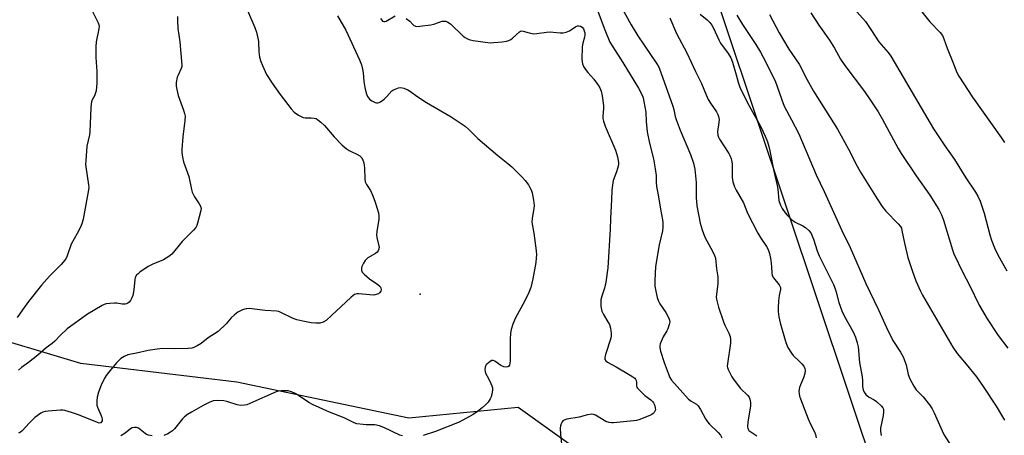
# Model space of a CAD drawing. Units: inches. Extents: x 1309764 to 1315764, y 541447 to 545448.
# Drawn here: x 1312142 to 1312517, y 541763 to 541922 of the extents above; entities that cross this region are included whole.
import ezdxf

# ---------------------------------------------------------------- set-up
doc = ezdxf.new("R2010")
doc.units = ezdxf.units.IN
doc.header["$MEASUREMENT"] = 0
for name, color, linetype in [('ELEV-Spot Elevation', 7, 'Continuous'), ('NTRL-Trees', 3, 'Continuous'), ('Undefined', 1, 'Continuous')]:
    doc.layers.add(name, color=color, linetype=linetype)

msp = doc.modelspace()

# ---------------------------------------------------------------- linework, layer by layer
at = {"layer": 'ELEV-Spot Elevation'}
msp.add_point((1312294.47, 541817.21, 451.52), dxfattribs=at)
at = {"layer": 'NTRL-Trees'}
for points in [[(1311644.28, 541749.05), (1312019.28, 541999.05), (1312244.28, 542136.55), (1312269.28, 542144.89), (1312290.11, 542144.89), (1312326, 542145.83), (1312348.45, 542128.22), (1312385.95, 542044.89), (1312386.88, 541991.1), (1312469.28, 541744.89), (1312495.95, 541709.54), (1312508.64, 541670.22), (1312516.24, 541638.52), (1312531.46, 541595.39)], [(1312535.26, 541529.9), (1312484.84, 541514.21), (1312357.71, 541455.88), (1312318.88, 541461.88), (1312303.04, 541470.26), (1312299.56, 541491.48), (1312315.85, 541533.25), (1312375.46, 541557.35), (1312441.42, 541589.05), (1312455.07, 541612.71), (1312443.95, 541666.42), (1312396.66, 541727.62), (1312331.78, 541774.05), (1312290.11, 541769.88), (1312224.6, 541783.71), (1312165.11, 541790.72), (1312123.45, 541803.22), (1312098.98, 541827.49), (1312073.45, 541849.05), (1312021.61, 541836.37), (1311981.03, 541795.78), (1311935.95, 541749.05), (1311860.95, 541719.88), (1311781.78, 541707.38)]]:
    msp.add_lwpolyline(points, dxfattribs=at)
at = {"layer": 'Undefined'}
for points, elevation in [([(1312169.34, 541925.39), (1312171.73, 541920.58), (1312172, 541919.83), (1312172.07, 541919.32), (1312171.97, 541918.24), (1312170.98, 541913.33), (1312170.76, 541911.38), (1312170.79, 541907.36), (1312171.14, 541901.98), (1312171.18, 541897.6), (1312171.11, 541896.14), (1312170.89, 541894.68), (1312170.61, 541893.53), (1312170.31, 541892.79), (1312169.33, 541890.91), (1312168.98, 541889.66), (1312168.86, 541888.27), (1312168.52, 541878.98), (1312168.34, 541877.83), (1312167.41, 541873.55), (1312166.95, 541868.05), (1312166.89, 541866.61), (1312166.95, 541865.73), (1312168.02, 541858.84), (1312168.08, 541857.77), (1312168.02, 541856.9), (1312165.96, 541845.75), (1312165.62, 541844.33), (1312165.06, 541842.96), (1312163.74, 541840.29), (1312161.42, 541836.19), (1312159.91, 541831.84), (1312159.58, 541831.09), (1312159, 541830.12), (1312157.64, 541828.46), (1312153.21, 541824.08), (1312150.15, 541820.64), (1312145.15, 541814.33), (1312142.81, 541811.23), (1312140.76, 541808.31)], 456), ([(1312360.8, 541928.66), (1312364.78, 541917.89), (1312366.75, 541913.25), (1312367.82, 541911.39), (1312371.68, 541905.4), (1312377.66, 541895.7), (1312379.15, 541892.79), (1312379.41, 541891.98), (1312379.73, 541890.55), (1312380.46, 541886.5), (1312380.6, 541882.93), (1312381.03, 541879.02), (1312381.85, 541874.68), (1312383.33, 541868.72), (1312384.01, 541864.98), (1312384.38, 541862.39), (1312384.4, 541859.89), (1312384.54, 541858.15), (1312385.17, 541854.98), (1312385.99, 541849.63), (1312386.78, 541845.55), (1312386.94, 541844.38), (1312386.94, 541842.72), (1312386.78, 541841.33), (1312385.55, 541836.01), (1312384.2, 541827.7), (1312383.85, 541822.42), (1312383.93, 541820.28), (1312384.47, 541817.03), (1312384.78, 541815.9), (1312385.27, 541814.52), (1312385.81, 541813.51), (1312388.11, 541810.25), (1312389.21, 541807.98), (1312389.48, 541807.21), (1312389.56, 541806.69), (1312389.41, 541805.6), (1312388.83, 541803.98), (1312388.45, 541803.19), (1312387.09, 541800.87), (1312385.97, 541798.23), (1312385.76, 541797.43), (1312385.74, 541796.89), (1312386.03, 541795.52), (1312387.48, 541791.13), (1312389, 541787.08), (1312389.66, 541785.49), (1312390.26, 541784.46), (1312396.72, 541777.2), (1312397.77, 541776.35), (1312399.79, 541775.22), (1312400.36, 541774.68), (1312401.31, 541773.27), (1312403.22, 541769.72), (1312403.98, 541768.51), (1312404.7, 541767.69), (1312408, 541764.52), (1312408.97, 541763.43), (1312409.48, 541762.44)], 446), ([(1312370.15, 541928.36), (1312374.86, 541919.85), (1312377.44, 541915.64), (1312384.63, 541905), (1312385.26, 541903.99), (1312385.72, 541903.06), (1312388.67, 541894.49), (1312390.72, 541888.85), (1312391.09, 541887.53), (1312391.61, 541884.86), (1312391.96, 541883.67), (1312393.56, 541879.7), (1312397.54, 541870.35), (1312398.62, 541867.08), (1312398.91, 541865.98), (1312399.12, 541864.82), (1312399.62, 541859.77), (1312399.69, 541858.02), (1312399.65, 541854.03), (1312399.88, 541850.82), (1312401.16, 541844.17), (1312401.92, 541841.68), (1312402.89, 541838.95), (1312406, 541833.25), (1312406.62, 541831.97), (1312406.96, 541830.92), (1312407.36, 541826.83), (1312407.85, 541823.76), (1312407.95, 541822.65), (1312407.86, 541821.25), (1312407.34, 541817), (1312407.3, 541816.14), (1312407.39, 541815.29), (1312408.22, 541812.18), (1312410.01, 541806.66), (1312410.57, 541805.33), (1312412.08, 541802.35), (1312412.55, 541801), (1312412.79, 541799.9), (1312412.77, 541798.46), (1312411.53, 541790.64), (1312411.51, 541789.8), (1312411.59, 541789.25), (1312411.86, 541788.47), (1312412.59, 541786.94), (1312413.27, 541785.69), (1312413.9, 541784.73), (1312416.45, 541781.31), (1312419.37, 541778.53), (1312419.83, 541777.91), (1312420.16, 541777.22), (1312420.39, 541775.89), (1312420.42, 541774.51), (1312419.38, 541768.59), (1312419.24, 541766.66), (1312419.28, 541766.14), (1312419.43, 541765.68), (1312419.73, 541765.29), (1312420.14, 541764.95), (1312422.8, 541763.26)], 444), ([(1312459.85, 541925.84), (1312464.17, 541921.05), (1312466.53, 541917.61), (1312469.28, 541913.33), (1312472.86, 541909.23), (1312473.85, 541907.89), (1312490.13, 541880.23), (1312494.46, 541873.65), (1312498.09, 541868.54), (1312502.48, 541861.49), (1312506.12, 541856.04), (1312507.06, 541854.52), (1312507.93, 541852.65), (1312509.45, 541848), (1312511.59, 541839.84), (1312512.23, 541837.75), (1312513.4, 541834.83), (1312514.76, 541831.93), (1312518.04, 541826.01)], 432), ([(1312484.69, 541925.99), (1312488.76, 541921.01), (1312492.6, 541916.86), (1312493.5, 541915.72), (1312494.1, 541914.51), (1312495.33, 541910.97), (1312497.72, 541904.89), (1312499.03, 541901.7), (1312499.74, 541900.24), (1312505.04, 541892.25), (1312515.97, 541876.93), (1312517.18, 541875.01)], 430), ([(1312201.98, 541922.95), (1312201.95, 541921.54), (1312202.09, 541918.41), (1312202.85, 541913.36), (1312203.59, 541904.49), (1312203.56, 541903.93), (1312203.38, 541903.14), (1312202.15, 541900.64), (1312201.87, 541899.84), (1312201.49, 541897.89), (1312201.42, 541896.49), (1312201.63, 541895.12), (1312202.14, 541892.93), (1312204.26, 541887.34), (1312204.64, 541886.03), (1312204.81, 541884.97), (1312204.79, 541883.31), (1312203.99, 541877.12), (1312203.55, 541872.35), (1312203.55, 541871.16), (1312203.79, 541869.39), (1312204.25, 541867.66), (1312206.22, 541862), (1312207.28, 541857.12), (1312207.59, 541856), (1312208.42, 541854.27), (1312210.17, 541851.63), (1312210.71, 541850.66), (1312210.9, 541849.88), (1312210.82, 541849.05), (1312209.59, 541844.19), (1312209.32, 541843.37), (1312208.92, 541842.62), (1312207.99, 541841.56), (1312203.66, 541837.27), (1312199.74, 541832.39), (1312198.64, 541831.47), (1312196.62, 541830.27), (1312192.48, 541828.63), (1312190.7, 541827.71), (1312187.6, 541825.51), (1312186.93, 541824.96), (1312186.36, 541824.36), (1312185.85, 541823.5), (1312185.63, 541822.71), (1312185.32, 541818.87), (1312184.87, 541816.63), (1312184.55, 541815.81), (1312183.98, 541814.78), (1312183.47, 541814.09), (1312183.07, 541813.72), (1312182.48, 541813.44), (1312181.95, 541813.36), (1312180.82, 541813.41), (1312178.76, 541813.7), (1312177.89, 541813.75), (1312176.18, 541813.67), (1312174.77, 541813.47), (1312173.97, 541813.19), (1312173.19, 541812.81), (1312167.64, 541809.61), (1312159.9, 541803.95), (1312157.28, 541801.56), (1312155.18, 541799.31), (1312154.18, 541798.35), (1312151.9, 541796.7), (1312148.65, 541793.94), (1312145.14, 541791.19), (1312142.52, 541789.28), (1312141.27, 541788.23)], 454), ([(1312262.95, 541923.2), (1312266.14, 541917.76), (1312271.35, 541906.45), (1312272.07, 541904.52), (1312272.45, 541902.9), (1312272.65, 541901.5), (1312272.93, 541898.23), (1312273.3, 541895.96), (1312273.91, 541893.77), (1312274.42, 541892.46), (1312275.09, 541891.51), (1312275.97, 541890.83), (1312277.25, 541890.25), (1312277.77, 541890.12), (1312278.28, 541890.1), (1312278.78, 541890.24), (1312279.26, 541890.5), (1312280.67, 541891.51), (1312281.74, 541892.48), (1312283.61, 541894.61), (1312284.06, 541894.94), (1312284.85, 541895.32), (1312286.24, 541895.78), (1312287.08, 541895.89), (1312288.17, 541895.68), (1312289.75, 541895.03), (1312290.77, 541894.41), (1312293.12, 541892.67), (1312296.82, 541890.19), (1312306.26, 541884.71), (1312311.54, 541881.16), (1312312.98, 541879.87), (1312316.47, 541876.46), (1312324.06, 541870.01), (1312327.83, 541867.03), (1312329.35, 541865.67), (1312333.32, 541861.82), (1312334.47, 541860.5), (1312335.71, 541858.87), (1312336.17, 541858.14), (1312336.77, 541856.9), (1312337.14, 541855.84), (1312337.67, 541852.96), (1312337.89, 541850.93), (1312337.78, 541849.81), (1312337.13, 541846.12), (1312337.06, 541844.67), (1312337.76, 541840.46), (1312338.68, 541833.66), (1312338.79, 541832.18), (1312338.71, 541831.03), (1312338.48, 541829.3), (1312337.37, 541822.96), (1312336.59, 541819.68), (1312335.8, 541817.8), (1312334.18, 541814.36), (1312330.77, 541808.19), (1312329.8, 541805.73), (1312329.15, 541803.78), (1312328.91, 541802.37), (1312328.73, 541800.09), (1312328.75, 541791.75), (1312328.68, 541790.87), (1312328.46, 541790.12), (1312328.21, 541789.73), (1312327.81, 541789.44), (1312327.08, 541789.37), (1312326.28, 541789.53), (1312325.25, 541790.02), (1312322.93, 541791.71), (1312322.24, 541791.94), (1312321.79, 541791.86), (1312321.11, 541791.51), (1312319.85, 541790.49), (1312319.53, 541790.07), (1312319.24, 541789.32), (1312319.12, 541788.5), (1312319.17, 541787.69), (1312319.39, 541787.08), (1312320.52, 541785.02), (1312321.43, 541783.11), (1312321.77, 541782.29), (1312321.98, 541781.45), (1312321.97, 541780.62), (1312321.74, 541779.21), (1312321.46, 541778.1), (1312321.14, 541777.31), (1312320.35, 541776.08), (1312319.4, 541774.97), (1312318.12, 541773.81), (1312316.34, 541772.44), (1312314.7, 541771.32), (1312309.3, 541768.37), (1312300.24, 541764.83), (1312295.61, 541763.37)], 450), ([(1312279.37, 541922.16), (1312279.78, 541921.53), (1312280.14, 541921.25), (1312280.56, 541921.1), (1312281.01, 541921.06), (1312281.47, 541921.16), (1312284.95, 541923.21)], 448), ([(1312289.14, 541922.19), (1312290.49, 541921.17), (1312291.6, 541919.94), (1312291.99, 541919.61), (1312292.45, 541919.36), (1312292.96, 541919.22), (1312294.37, 541919.25), (1312298.46, 541919.81), (1312299.59, 541920.07), (1312302.81, 541921.14), (1312303.55, 541921.25), (1312304.26, 541921.21), (1312305, 541920.87), (1312305.94, 541920.17), (1312310.88, 541915.54), (1312311.56, 541915), (1312312.5, 541914.46), (1312313.48, 541914.1), (1312314.59, 541913.86), (1312321.06, 541912.97), (1312322.5, 541913.02), (1312325.68, 541913.38), (1312327.4, 541913.61), (1312328.23, 541913.82), (1312328.96, 541914.18), (1312329.63, 541914.68), (1312332.31, 541917.12), (1312332.71, 541917.38), (1312333.14, 541917.49), (1312333.75, 541917.39), (1312336.05, 541916.7), (1312337.73, 541916.4), (1312338.86, 541916.46), (1312342.54, 541917.02), (1312343.95, 541917.14), (1312345.12, 541917.07), (1312347.76, 541916.73), (1312348.91, 541916.72), (1312350.04, 541916.99), (1312351.4, 541917.55), (1312352.15, 541918), (1312353.73, 541919.22), (1312354.46, 541919.47), (1312354.98, 541919.43), (1312355.5, 541919.29), (1312356.19, 541918.9), (1312356.64, 541918.3), (1312356.96, 541917.57), (1312357.16, 541916.81), (1312357.21, 541915.93), (1312357.04, 541915.08), (1312356.4, 541912.83), (1312356.24, 541911.37), (1312356.11, 541906.63), (1312356.17, 541905.76), (1312356.34, 541904.95), (1312356.71, 541903.93), (1312357.46, 541902.74), (1312358.34, 541901.62), (1312360.6, 541899.04), (1312362.34, 541896.79), (1312362.91, 541895.8), (1312363.47, 541894.48), (1312363.86, 541892.79), (1312364.36, 541889.04), (1312364.37, 541887.88), (1312364.06, 541884.94), (1312364.11, 541884.11), (1312364.32, 541883.06), (1312364.93, 541881.19), (1312368.94, 541872.02), (1312369.62, 541869.54), (1312370.02, 541867.31), (1312369.99, 541866.48), (1312369.72, 541865.12), (1312369.3, 541863.76), (1312368.05, 541860.49), (1312367.58, 541857.88), (1312367.47, 541856.7), (1312367.41, 541853.24), (1312366.94, 541846), (1312366.84, 541841.91), (1312365.93, 541827.23), (1312365.25, 541821.73), (1312364.68, 541819.52), (1312363.69, 541816.45), (1312363.37, 541815.04), (1312363.25, 541814.19), (1312363.36, 541812.46), (1312363.7, 541810.76), (1312364.29, 541809.46), (1312366.01, 541806.68), (1312366.56, 541805.64), (1312366.96, 541804.23), (1312367.23, 541802.18), (1312367.23, 541801.3), (1312367.08, 541800.44), (1312365.1, 541794.21), (1312364.86, 541793.1), (1312364.89, 541792.33), (1312365.23, 541791.74), (1312365.82, 541791.25), (1312369.11, 541789.48), (1312374.54, 541786.35), (1312375.54, 541785.72), (1312376.21, 541785.19), (1312376.54, 541784.78), (1312376.77, 541784.32), (1312376.89, 541783.58), (1312376.9, 541782.28), (1312377.03, 541781.8), (1312377.29, 541781.36), (1312378.01, 541780.54), (1312379.03, 541779.55), (1312380.12, 541778.63), (1312382.42, 541776.87), (1312383.03, 541776.29), (1312383.36, 541775.83), (1312383.71, 541775.03), (1312384.02, 541773.9), (1312384.09, 541773.08), (1312383.95, 541772.58), (1312383.65, 541772.14), (1312383.26, 541771.73), (1312382.8, 541771.38), (1312382.04, 541770.97), (1312377.73, 541769.29), (1312376.9, 541769.07), (1312375.75, 541768.91), (1312368.18, 541768.21), (1312367.31, 541768.17), (1312366.47, 541768.23), (1312365.2, 541768.71), (1312361.23, 541771.02), (1312360.46, 541771.32), (1312359.82, 541771.4), (1312358.23, 541771.19), (1312355, 541770.32), (1312350.38, 541769.57), (1312349.55, 541769.33), (1312348.85, 541768.94), (1312348.53, 541768.55), (1312348.19, 541767.81), (1312347.94, 541767.01), (1312347.82, 541766.18), (1312347.91, 541763.72), (1312348.28, 541760.11)], 448), ([(1312389.55, 541922.47), (1312392.21, 541916.53), (1312396.06, 541909.1), (1312399.38, 541902.03), (1312401.73, 541897.51), (1312403.46, 541893.15), (1312404.24, 541891.39), (1312405.1, 541889.95), (1312407.38, 541886.63), (1312407.92, 541885.65), (1312408.21, 541884.87), (1312408.36, 541883.72), (1312408.29, 541882.56), (1312407.82, 541879.1), (1312407.92, 541877.78), (1312408.15, 541877.06), (1312408.52, 541876.29), (1312412.07, 541870.76), (1312412.58, 541869.79), (1312412.97, 541868.77), (1312413.23, 541867.72), (1312413.34, 541866.64), (1312413.35, 541861.69), (1312413.68, 541860), (1312414.24, 541858.06), (1312414.86, 541856.77), (1312417.65, 541852.03), (1312419.23, 541848.1), (1312423.14, 541840.43), (1312424.29, 541838.5), (1312426.45, 541835.36), (1312427.09, 541834.18), (1312427.6, 541832.63), (1312428.11, 541830.14), (1312428.4, 541827.63), (1312428.46, 541825.13), (1312428.61, 541824.35), (1312429.16, 541823.39), (1312431.32, 541820.71), (1312431.78, 541819.78), (1312431.79, 541819), (1312431.28, 541816.65), (1312431.03, 541814.59), (1312430.85, 541812.02), (1312430.87, 541810.6), (1312431.17, 541808.55), (1312431.63, 541806.22), (1312433.77, 541798.74), (1312434.61, 541796.91), (1312435.94, 541794.7), (1312436.68, 541793.85), (1312438.97, 541791.7), (1312439.96, 541790.67), (1312440.63, 541789.8), (1312441.11, 541788.86), (1312441.24, 541788.08), (1312441.08, 541786.97), (1312440.56, 541785.32), (1312439.43, 541782.67), (1312439.05, 541781.6), (1312438.84, 541780.26), (1312438.86, 541779.18), (1312439.05, 541778.35), (1312439.42, 541777.24), (1312442.32, 541769.65), (1312443.12, 541767.84), (1312444.75, 541764.68), (1312445.17, 541763.69), (1312445.41, 541762.4)], 442), ([(1312401.19, 541923.92), (1312403.79, 541921.69), (1312404.82, 541920.63), (1312405.57, 541919.73), (1312406.28, 541918.49), (1312408.23, 541914.06), (1312408.86, 541912.82), (1312411.85, 541908.88), (1312412.92, 541907.22), (1312413.52, 541905.58), (1312414.93, 541900.78), (1312415.63, 541898.02), (1312416.32, 541896.1), (1312417.37, 541893.89), (1312419.88, 541889), (1312424.14, 541881.22), (1312425.99, 541877.36), (1312426.81, 541875.18), (1312427.35, 541873.5), (1312427.77, 541871.82), (1312429.27, 541864.03), (1312430.58, 541858.64), (1312430.8, 541857.23), (1312431.22, 541852.91), (1312431.41, 541852.08), (1312431.81, 541851.08), (1312432.46, 541849.85), (1312433.58, 541848.16), (1312434.34, 541847.28), (1312436.02, 541845.63), (1312437.39, 541844.56), (1312440.3, 541843.19), (1312441.3, 541842.58), (1312442.63, 541841.45), (1312443.3, 541840.53), (1312444.31, 541838.14), (1312445.77, 541833.69), (1312446.51, 541831.82), (1312451.94, 541820.82), (1312452.64, 541819.27), (1312453.06, 541817.94), (1312453.97, 541813.99), (1312455.18, 541810.79), (1312456.21, 541808.7), (1312459.46, 541802.82), (1312460.39, 541800.84), (1312461.08, 541798.68), (1312461.43, 541797.07), (1312461.96, 541791.19), (1312462.88, 541785.63), (1312462.99, 541784.26), (1312463.03, 541782.05), (1312463.26, 541780.74), (1312463.64, 541779.78), (1312464.29, 541778.95), (1312465.36, 541778.11), (1312467.54, 541776.88), (1312468.45, 541776.23), (1312470.28, 541774.46), (1312470.79, 541773.83), (1312471.02, 541773.37), (1312471.11, 541772.33), (1312470.95, 541770.94), (1312469.86, 541766.08), (1312469.87, 541764.96), (1312470.15, 541763.31)], 440), ([(1312415.12, 541923.55), (1312417.34, 541919.91), (1312422.37, 541912.36), (1312424.19, 541909.37), (1312426.18, 541905.62), (1312429.89, 541898.13), (1312430.45, 541896.74), (1312432.25, 541891.23), (1312433.16, 541888.78), (1312436.05, 541883.55), (1312438.72, 541878.25), (1312445.42, 541862.7), (1312448.46, 541856.29), (1312455.17, 541841.38), (1312458.34, 541834.93), (1312464.29, 541821.23), (1312469.15, 541811.2), (1312472.14, 541804.43), (1312474.63, 541799.56), (1312477.5, 541795.06), (1312478.49, 541793.25), (1312479.66, 541790.28), (1312480.48, 541786.58), (1312481.07, 541784.98), (1312482.59, 541782.17), (1312483.51, 541780.71), (1312486.16, 541778.02), (1312488.55, 541774.97), (1312489.58, 541773.52), (1312490.37, 541771.95), (1312493.37, 541765.13), (1312494.09, 541763.73), (1312497.87, 541757.8)], 438), ([(1312427.6, 541923.76), (1312431.34, 541916.78), (1312434.99, 541910.52), (1312438.9, 541904.77), (1312441.83, 541899.06), (1312444.41, 541894.56), (1312453.58, 541880.02), (1312457.74, 541872.39), (1312461.05, 541865.94), (1312462.35, 541863.69), (1312468.62, 541853.48), (1312470.53, 541850.61), (1312471.98, 541848.86), (1312476.7, 541844.01), (1312477.56, 541842.91), (1312477.86, 541842.31), (1312478.1, 541841.48), (1312479, 541836.59), (1312480.36, 541831.13), (1312481.94, 541826.21), (1312483.41, 541822.24), (1312485.19, 541818.34), (1312485.98, 541816.8), (1312497.49, 541797.04), (1312499.17, 541794.63), (1312502.62, 541790.5), (1312506.48, 541785.64), (1312509.06, 541781.95), (1312513.94, 541774.52), (1312517.2, 541769.19)], 436), ([(1312443.33, 541924.41), (1312446.43, 541919.66), (1312450.51, 541913.97), (1312452.39, 541910.92), (1312454.7, 541906.76), (1312456.27, 541904.25), (1312463.86, 541894.37), (1312466.01, 541891.24), (1312468.97, 541886.64), (1312470.53, 541884), (1312476.61, 541872.68), (1312477.73, 541870.76), (1312483.48, 541862.26), (1312488.67, 541854.85), (1312492.1, 541849.46), (1312493.11, 541847.46), (1312493.96, 541845.36), (1312497.3, 541834.12), (1312497.83, 541832.61), (1312501.29, 541825.49), (1312503.85, 541820.59), (1312507.54, 541812.99), (1312510.53, 541807.76), (1312514.78, 541801.49), (1312518.41, 541796.61)], 434), ([(1312287.69, 541763.15), (1312286.63, 541763.51), (1312280.56, 541766.4), (1312278.92, 541767.01), (1312277.2, 541767.33), (1312273.83, 541767.39), (1312272.66, 541767.49), (1312270.33, 541767.83), (1312269.23, 541768.14), (1312265.42, 541770.05), (1312259.91, 541772.22), (1312253.44, 541775.16), (1312251.96, 541775.94), (1312248.41, 541778.36), (1312246.73, 541779.37), (1312245.44, 541779.94), (1312244.07, 541780.33), (1312242.93, 541780.41), (1312241.48, 541780.33), (1312240.33, 541780.17), (1312239.5, 541779.94), (1312235.19, 541778.09), (1312229.49, 541775.49), (1312228.39, 541775.06), (1312227.54, 541774.86), (1312226.09, 541774.8), (1312224.65, 541774.97), (1312220.73, 541776.33), (1312219.6, 541776.6), (1312217.3, 541776.69), (1312215.59, 541776.54), (1312214.01, 541775.95), (1312211.7, 541774.82), (1312207.23, 541772.21), (1312205.77, 541771.27), (1312204.6, 541770.39), (1312203.82, 541769.68), (1312200.77, 541765.89), (1312199.97, 541765.06), (1312199.27, 541764.57), (1312198.27, 541764.01), (1312196.7, 541763.33)], 450), ([(1312192.23, 541763.23), (1312190.84, 541763.42), (1312190.07, 541763.73), (1312189.57, 541764.05), (1312187.03, 541766.1), (1312186.29, 541766.37), (1312185.5, 541766.36), (1312184.71, 541766.19), (1312183.97, 541765.88), (1312182.05, 541764.22), (1312180.28, 541763.14)], 450)]:
    msp.add_lwpolyline(points, dxfattribs=dict(at, elevation=elevation))
msp.add_polyline3d([(1312228.23, 541926.15, 452), (1312231.44, 541918.75, 452), (1312232.04, 541917.02, 452), (1312232.61, 541914.76, 452), (1312232.86, 541913.41, 452), (1312232.99, 541909.48, 452), (1312233.24, 541907.52, 452), (1312233.65, 541905.88, 452), (1312234.31, 541904.29, 452), (1312235.91, 541900.92, 452), (1312238.08, 541897.56, 452), (1312241.11, 541893.29, 452), (1312245.23, 541887.82, 452), (1312246.4, 541886.49, 452), (1312248.03, 541885.38, 452), (1312249.79, 541884.51, 452), (1312250.6, 541884.36, 452), (1312252.89, 541884.35, 452), (1312253.99, 541884.25, 452), (1312254.77, 541884.06, 452), (1312255.48, 541883.65, 452), (1312256.57, 541882.77, 452), (1312258.02, 541881.41, 452), (1312261.68, 541877.09, 452), (1312264.71, 541874.01, 452), (1312266.26, 541872.73, 452), (1312267.42, 541871.9, 452), (1312268.18, 541871.48, 452), (1312270.35, 541870.54, 452), (1312271.46, 541869.9, 452), (1312272.15, 541869.18, 452), (1312272.63, 541868.28, 452), (1312272.92, 541867.19, 452), (1312273.2, 541865.14, 452), (1312273.33, 541861.09, 452), (1312273.52, 541859.99, 452), (1312274, 541859.02, 452), (1312275.5, 541856.69, 452), (1312276.44, 541854.67, 452), (1312277.31, 541852.28, 452), (1312278.55, 541848.14, 452), (1312278.69, 541846.97, 452), (1312278.69, 541845.81, 452), (1312277.87, 541841.07, 452), (1312277.77, 541839.83, 452), (1312277.92, 541838.73, 452), (1312278.61, 541836.12, 452), (1312278.77, 541834.96, 452), (1312278.62, 541834.04, 452), (1312278.42, 541833.63, 452), (1312278.05, 541833.23, 452), (1312277.36, 541832.71, 452), (1312274.54, 541830.97, 452), (1312274.07, 541830.61, 452), (1312273.5, 541830, 452), (1312272.86, 541829, 452), (1312272.21, 541827.67, 452), (1312272.05, 541827.12, 452), (1312272.03, 541826.32, 452), (1312272.31, 541825.58, 452), (1312273.06, 541824.75, 452), (1312275.15, 541823.08, 452), (1312278.33, 541820.82, 452), (1312279.16, 541820.04, 452), (1312279.42, 541819.59, 452), (1312279.53, 541818.85, 452), (1312279.42, 541818.36, 452), (1312278.99, 541817.71, 452), (1312278.58, 541817.37, 452), (1312278.11, 541817.14, 452), (1312276.77, 541816.85, 452), (1312275.29, 541816.87, 452), (1312271.11, 541817.29, 452), (1312270.25, 541817.26, 452), (1312269.47, 541817.03, 452), (1312268.77, 541816.56, 452), (1312268.11, 541815.99, 452), (1312264.26, 541812.35, 452), (1312260.71, 541809.17, 452), (1312258.57, 541807.14, 452), (1312257.5, 541806.46, 452), (1312256.14, 541806.13, 452), (1312254.7, 541806.07, 452), (1312252.93, 541806.27, 452), (1312249.7, 541806.83, 452), (1312247.38, 541807.35, 452), (1312246.03, 541807.89, 452), (1312241.34, 541810.25, 452), (1312240.54, 541810.57, 452), (1312239.83, 541810.74, 452), (1312235.4, 541811, 452), (1312229.25, 541811.69, 452), (1312228.12, 541811.61, 452), (1312226.73, 541811.26, 452), (1312224.98, 541810.33, 452), (1312223.62, 541809.31, 452), (1312222.43, 541808.13, 452), (1312220.48, 541805.84, 452), (1312217.4, 541802.99, 452), (1312213.69, 541800.52, 452), (1312210.96, 541798.35, 452), (1312209.48, 541797.48, 452), (1312208.2, 541796.86, 452), (1312207.39, 541796.62, 452), (1312205.96, 541796.49, 452), (1312200.74, 541796.38, 452), (1312196.2, 541796.5, 452), (1312194.18, 541796.28, 452), (1312190.72, 541795.69, 452), (1312186.27, 541794.68, 452), (1312183.06, 541794.08, 452), (1312181.6, 541793.48, 452), (1312180.4, 541792.66, 452), (1312179.5, 541791.84, 452), (1312178.7, 541790.97, 452), (1312175.64, 541787.35, 452), (1312174.75, 541786.18, 452), (1312174.01, 541784.9, 452), (1312172.81, 541782.52, 452), (1312171.82, 541779.84, 452), (1312171.33, 541777.93, 452), (1312171.17, 541776.56, 452), (1312171.15, 541775.46, 452), (1312171.21, 541774.93, 452), (1312171.45, 541774.13, 452), (1312172.75, 541771.24, 452), (1312173.13, 541770.17, 452), (1312173.22, 541769.39, 452), (1312173.17, 541768.9, 452), (1312173, 541768.48, 452), (1312172.69, 541768.19, 452), (1312172.14, 541768.07, 452), (1312171.39, 541768.24, 452), (1312164.21, 541771.22, 452), (1312161.55, 541772.15, 452), (1312159.05, 541772.84, 452), (1312158.24, 541772.95, 452), (1312157.4, 541772.94, 452), (1312152.61, 541772.66, 452), (1312151.44, 541772.5, 452), (1312150.6, 541772.28, 452), (1312149.85, 541771.9, 452), (1312147.54, 541770.23, 452), (1312145.36, 541768.09, 452), (1312142.79, 541765.1, 452), (1312142.13, 541764.59, 452), (1312141.36, 541764.27, 452)], dxfattribs=at)

doc.saveas('drawing.dxf')
